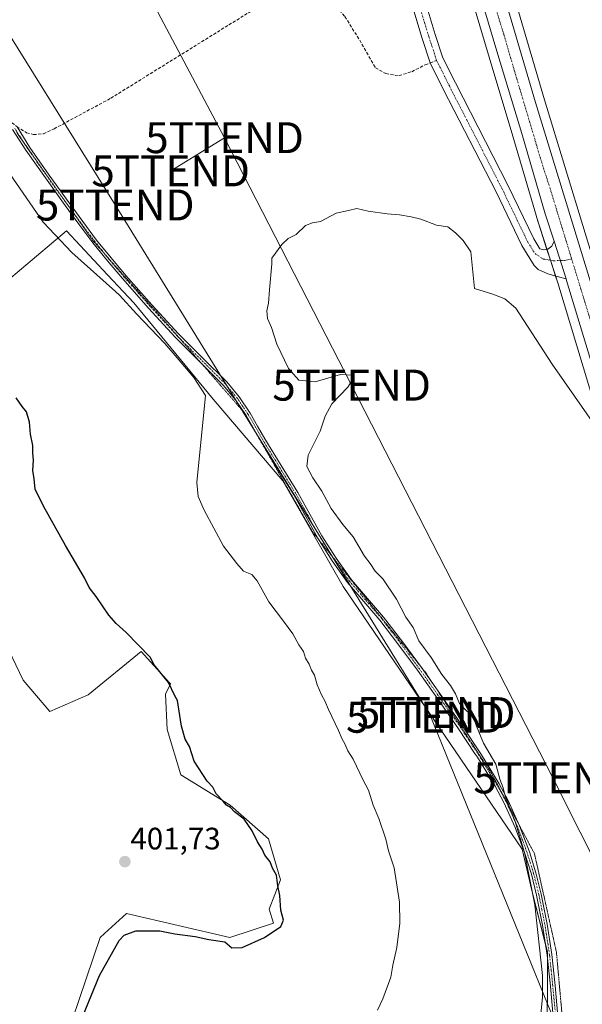
# Model space of a CAD drawing. Units: metres. Extents: x 553062 to 556515, y 4703189 to 4705529.
# Drawn here: x 553380 to 553561, y 4703532 to 4703850 of the extents above; entities that cross this region are included whole.
import ezdxf
from ezdxf.enums import TextEntityAlignment as Align

# ---------------------------------------------------------------- set-up
doc = ezdxf.new("R2010")
doc.units = ezdxf.units.M
doc.header["$MEASUREMENT"] = 0
for name, pattern in [('TRAZO_Y_PUNTO', [1, 0.5, -0.25, 0, -0.25]), ('TRAZOS2', [0.375, 0.25, -0.125]), ('TRAZOSX2', [1.5, 1, -0.5])]:
    doc.linetypes.add(name, pattern=pattern)
doc.layers.get('0').update_dxf_attribs({"lineweight": 5})
for name, color, linetype, lineweight in [('Camino', 19, 'Continuous', 0), ('Camino Cxs', 19, 'Continuous', 0), ('Camino eje', 39, 'TRAZO_Y_PUNTO', 13), ('Carretera de calzada única', 19, 'Continuous', 13), ('Carretera de calzada única Cxs', 19, 'Continuous', 13), ('Carretera de calzada única eje', 19, 'TRAZO_Y_PUNTO', 0), ('Carátula', 7, 'Continuous', 5), ('Cultivos herbáceos CxS', 92, 'Continuous', 0), ('Cultivos leñosos', 92, 'Continuous', 0), ('Cultivos leñosos CxS', 92, 'Continuous', 0), ('Curva de nivel maestra', 36, 'Continuous', 30), ('Curva de nivel normal', 36, 'Continuous', 0), ('Núcleo urbano', 19, 'Continuous', 0), ('Núcleo urbano CxS', 19, 'Continuous', 0), ('Punto de cota en terreno', 7, 'Continuous', 0), ('Rótulo de punto de cota en terreno', 19, 'Continuous', 0), ('Senda', 19, 'TRAZOSX2', 0), ('Tendido', 6, 'Continuous', 0), ('Torre de tendido puntual', 7, 'Continuous', 0), ('Vía pecuaria eje', 92, 'TRAZOS2', 0)]:
    doc.layers.add(name, color=color, linetype=linetype, lineweight=lineweight)
doc.styles.add('Arial', font='txt', dxfattribs={"height": 0.2})

# ---------------------------------------------------------------- blocks, each defined once
blk = doc.blocks.new('*U158')
at = {"layer": 'Cultivos herbáceos CxS', "color": 92, "linetype": 'Continuous', "lineweight": 0}
for points in [[(553516.66, 4703886.39, 393.47), (553531.1, 4703837.82, 392.69), (553538.74, 4703812.32, 392.31), (553546.36, 4703786.41, 391.37), (553546.38, 4703786.34, 391.37), (553553.25, 4703764.95, 391.17), (553573.76, 4703697.22, 389.34), (553583.66, 4703665.32, 388.72), (553597.54, 4703618.56, 387.53), (553606.13, 4703590.52, 387.4), (553613.74, 4703564.87, 387.15), (553622.06, 4703537.59, 386.65), (553630.1, 4703510.61, 386.62)], [(553549.82, 4703516.04, 389.2), (553549.92, 4703549.09, 389.06), (553544.88, 4703568.81, 390.01), (553541.73, 4703582.17, 390.08), (553484.04, 4703666.96, 392.81), (553464.57, 4703701.08, 392.25), (553442.07, 4703727.45, 394.53), (553416.48, 4703758.48, 393.71), (553407.96, 4703767.6, 394.22), (553394.76, 4703781.75, 394.31), (553375.36, 4703765.46, 396.88)], [(553369.93, 4703659.19, 403.81), (553380.79, 4703636.7, 403.24), (553380.79, 4703636.7, 403.24), (553389.32, 4703626.61, 402.83), (553401.73, 4703632.04, 401.96), (553418.8, 4703646, 400.13), (553427.93, 4703635.89, 399.82), (553428.25, 4703635.54, 399.8), (553426.64, 4703632.25, 400.35), (553427.24, 4703620.81, 401.37), (553431.65, 4703606.17, 401.58), (553447.5, 4703596.36, 399.8), (553459.91, 4703585.5, 399.34), (553463.78, 4703572.31, 399.76), (553460.18, 4703562.83, 400.6), (553461.48, 4703558.36, 400.47), (553447.49, 4703553.7, 400.06), (553414.14, 4703561.45, 401.42), (553407.03, 4703554.99, 401.8), (553405.61, 4703553.7, 401.96), (553387.76, 4703500.95, 400.93)]]:
    blk.add_polyline3d(points, dxfattribs=at)
blk = doc.blocks.new('*U160')
at = {"layer": 'Núcleo urbano CxS', "color": 19, "linetype": 'Continuous', "lineweight": 0}
for points in [[(553630.1, 4703510.61, 386.62), (553622.06, 4703537.59, 386.65), (553613.74, 4703564.87, 387.15), (553606.13, 4703590.52, 387.4), (553597.54, 4703618.56, 387.53), (553583.66, 4703665.32, 388.72), (553573.76, 4703697.22, 389.34), (553553.25, 4703764.95, 391.17), (553546.38, 4703786.34, 391.37), (553546.36, 4703786.41, 391.37), (553538.74, 4703812.32, 392.31), (553531.1, 4703837.82, 392.69), (553516.66, 4703886.39, 393.47)], [(553540.59, 4703852.61, 392.91), (553548.93, 4703824.04, 392.54), (553575.28, 4703738, 390.62), (553586.62, 4703700.94, 389.4), (553597.53, 4703663.96, 388.81), (553607.71, 4703630.83, 388.11), (553615.65, 4703604.51, 387.33), (553615.67, 4703604.43, 387.33), (553618.23, 4703595.11, 387.57), (553639.51, 4703525.58, 387.19)]]:
    blk.add_polyline3d(points, dxfattribs=at)
blk = doc.blocks.new('*U166')
at = {"layer": 'Curva de nivel normal', "color": 36, "linetype": 'Continuous', "lineweight": 0}
blk.add_polyline3d([(553569.83, 4703712.37, 390), (553551.51, 4703738.78, 390), (553539.69, 4703756.84, 390), (553536.22, 4703759.83, 390), (553532.27, 4703761.31, 390), (553526.41, 4703763.17, 390), (553525.24, 4703774.96, 390), (553522.76, 4703778.68, 390), (553520.28, 4703781.16, 390), (553517.8, 4703783.02, 390), (553514.08, 4703783.64, 390), (553509.12, 4703785.5, 390), (553505.94, 4703786.34, 390), (553502.2, 4703786.89, 390), (553498.24, 4703787.24, 390), (553492.08, 4703788.09, 390), (553488.45, 4703789.03, 390), (553485.75, 4703788.3, 390), (553481.75, 4703787.42, 390), (553476.75, 4703784.83, 390), (553474.08, 4703784.39, 390), (553471.86, 4703783.5, 390), (553468.86, 4703780.64, 390), (553466.3, 4703779.31, 390), (553464.19, 4703777.31, 390), (553461.04, 4703772.94, 390), (553461, 4703771.14, 390), (553460.29, 4703762.76, 390), (553459.92, 4703758.42, 390), (553459.33, 4703755.98, 390), (553459.6, 4703753.44, 390), (553460.85, 4703750.53, 390), (553462.65, 4703745.23, 390), (553466.35, 4703737.3, 390), (553469.69, 4703733.6, 390), (553475, 4703733.01, 390), (553483.1, 4703735.44, 390), (553486.68, 4703735.17, 390), (553487.11, 4703733.93, 390), (553485.52, 4703731.31, 390), (553480.37, 4703725.96, 390), (553478.2, 4703721.97, 390), (553476.63, 4703717.09, 390), (553472.68, 4703709.41, 390), (553472.27, 4703705.69, 390), (553474.26, 4703702.07, 390), (553477.17, 4703697.75, 390), (553480.17, 4703692.14, 390), (553483.87, 4703686.99, 390), (553487.24, 4703683.04, 390), (553490.92, 4703676.77, 390), (553492.71, 4703674.38, 390), (553494.3, 4703671.96, 390), (553496.76, 4703669.43, 390), (553501.19, 4703662.86, 390), (553504.19, 4703657.04, 390), (553506.64, 4703653.7, 390), (553508.41, 4703649.48, 390), (553512.43, 4703644.01, 390), (553515.9, 4703638.55, 390), (553518.68, 4703635.03, 390), (553520.31, 4703632.31, 390), (553521.54, 4703629.24, 390), (553523.93, 4703626.74, 390), (553525.86, 4703625.45, 390), (553526.99, 4703621.86, 390), (553529.34, 4703616.41, 390), (553533.26, 4703609.68, 390), (553534.59, 4703604.83, 390), (553535.61, 4703601.98, 390), (553536.24, 4703599.3, 390), (553537.22, 4703597.06, 390), (553538.1, 4703594.43, 390), (553539.46, 4703591.46, 390), (553542.5, 4703581.17, 390), (553545.88, 4703564.28, 390), (553548.36, 4703541.41, 390), (553548.36, 4703534.29, 390), (553547.68, 4703527.93, 390)], dxfattribs=at)
blk = doc.blocks.new('*U181')
at = {"layer": 'Curva de nivel maestra', "color": 36, "linetype": 'Continuous', "lineweight": 30}
blk.add_polyline3d([(553397.31, 4703521.75, 400), (553405.39, 4703541.41, 400), (553411.76, 4703552.77, 400), (553413.35, 4703554.39, 400), (553417.08, 4703555.85, 400), (553424.85, 4703555.88, 400), (553429.69, 4703554.83, 400), (553436.28, 4703553.97, 400), (553440.71, 4703553, 400), (553445.81, 4703552.26, 400), (553448.12, 4703550.37, 400), (553451.37, 4703550.42, 400), (553458.65, 4703553.68, 400), (553463.92, 4703557.21, 400), (553464.71, 4703559.26, 400), (553463.93, 4703562.53, 400), (553463.57, 4703567.19, 400), (553462.96, 4703570.36, 400), (553462.53, 4703573.75, 400), (553461.21, 4703576.08, 400), (553460.43, 4703578.12, 400), (553458.71, 4703580.25, 400), (553457.82, 4703582.16, 400), (553456.33, 4703584.54, 400), (553454.63, 4703588.13, 400), (553452.02, 4703591.89, 400), (553448.94, 4703594.28, 400), (553447.6, 4703595.6, 400), (553446.4, 4703596.4, 400), (553445.22, 4703597.82, 400), (553442.98, 4703600.05, 400), (553441.98, 4703602.17, 400), (553440.1, 4703604.1, 400), (553435.94, 4703610.61, 400), (553434.38, 4703615.38, 400), (553432.99, 4703617.75, 400), (553431.8, 4703621.86, 400), (553431, 4703627.33, 400), (553430.55, 4703630.22, 400), (553429.71, 4703631.71, 400), (553427.61, 4703635.94, 400), (553423.06, 4703641.71, 400), (553421.68, 4703644.12, 400), (553413.98, 4703652.17, 400), (553410.74, 4703655.01, 400), (553408.38, 4703657.71, 400), (553404.26, 4703663.75, 400), (553402.05, 4703666.61, 400), (553400.5, 4703669.74, 400), (553394.4, 4703680.16, 400), (553387.27, 4703692.94, 400), (553384.57, 4703698.4, 400), (553384.32, 4703701.76, 400), (553383.84, 4703704.42, 400), (553384.12, 4703707.76, 400), (553383.86, 4703710.12, 400), (553383.9, 4703712.53, 400), (553383.11, 4703716.12, 400), (553382.78, 4703720.06, 400), (553381.87, 4703723.4, 400), (553380.42, 4703725.1, 400), (553378.53, 4703727.85, 400)], dxfattribs=at)
blk = doc.blocks.new('5PATER')
at = {"layer": 'Carátula', "linetype": 'Continuous', "lineweight": 5}
h = blk.add_hatch(color=250, dxfattribs=at)
edge = h.paths.add_edge_path()
edge.add_ellipse((0, 0.01), major_axis=(-1.33, -1.34), ratio=0.999422, start_angle=0, end_angle=360)
blk = doc.blocks.new('*U186')
at = {"layer": 'Vía pecuaria eje', "color": 92, "linetype": 'TRAZOS2', "lineweight": 0}
blk.add_polyline3d([(553378.64, 4703813.56, 392.63), (553403.09, 4703778.74, 392.81), (553427.64, 4703751.22, 392.37), (553451.71, 4703723.51, 392.01), (553452.09, 4703723.07, 392.09), (553454.69, 4703718.55, 392.4), (553474.32, 4703684.34, 392.13), (553507.32, 4703643.3, 391.12), (553510.83, 4703638.94, 391.15), (553527.78, 4703612.96, 390.48), (553531.89, 4703606.66, 390.24), (553545.75, 4703580.73, 389.56), (553552.82, 4703549.01, 388.23), (553552.83, 4703548.98, 388.23), (553554.13, 4703534.52, 387.83), (553557.82, 4703493.41, 387.26)], dxfattribs=at)
blk = doc.blocks.new('5TTEND')
blk.add_text('5TTEND', height=10).set_placement((0, 0), align=Align.MIDDLE_CENTER)

msp = doc.modelspace()

# ---------------------------------------------------------------- linework, layer by layer
at = {"layer": 'Camino', "color": 19, "linetype": 'Continuous', "lineweight": 0}
for points in [[(553551.82, 4703528.05, 388.36), (553550.9, 4703538.01, 388.65), (553549.85, 4703547.95, 389.1), (553548.36, 4703557.7, 389.29), (553546.41, 4703567.38, 389.55), (553544.74, 4703574.17, 389.79), (553542.65, 4703580.85, 390.02), (553539.54, 4703589.19, 390.32), (553535.87, 4703597.27, 390.25), (553533.04, 4703602.48, 390.56), (553527.31, 4703611.86, 390.83), (553526.44, 4703613.18, 390.69), (553521.26, 4703621.01, 391.27), (553514.69, 4703630.5, 391.4), (553508.02, 4703639.92, 391.84), (553502.01, 4703648.05, 391.62), (553495.86, 4703656.08, 391.88), (553490.65, 4703662.15, 392.12), (553485.44, 4703668.24, 391.99), (553480.43, 4703675.26, 392.08), (553475.86, 4703682.58, 392.04), (553471.96, 4703689.58, 391.88), (553468.04, 4703696.56, 391.89), (553462.74, 4703705.22, 392.05), (553457.43, 4703713.87, 392.44), (553452.71, 4703722.13, 392.23), (553449.26, 4703727.23, 392.23), (553445.3, 4703731.97, 392.27), (553437.52, 4703739.75, 392.31), (553429.75, 4703747.5, 392.73), (553421.19, 4703756.86, 392.83), (553412.78, 4703766.35, 393.11), (553407.92, 4703772.04, 393.01), (553403.24, 4703777.87, 392.93), (553398.75, 4703783.88, 393.07), (553394.33, 4703789.94, 392.83), (553387.9, 4703798.84, 392.78), (553381.58, 4703807.82, 392.66), (553377.35, 4703814.52, 392.76)], [(553378.76, 4703815.39, 392.48), (553382.85, 4703808.67, 392.36), (553389.14, 4703799.72, 392.46), (553395.57, 4703790.83, 392.51), (553399.98, 4703784.79, 392.62), (553404.45, 4703778.81, 392.59), (553409.1, 4703773.01, 392.62), (553413.93, 4703767.35, 392.69), (553422.32, 4703757.88, 392.3), (553430.85, 4703748.56, 392.12), (553438.6, 4703740.83, 391.92), (553446.43, 4703733, 391.83), (553450.48, 4703728.15, 391.91), (553454.01, 4703722.94, 391.88), (553456.4, 4703718.76, 391.83), (553458.74, 4703714.65, 392.02), (553464.04, 4703706.02, 391.82), (553469.35, 4703697.33, 391.63), (553473.29, 4703690.33, 391.62), (553477.18, 4703683.35, 391.77), (553481.7, 4703676.11, 391.69), (553486.65, 4703669.18, 391.42), (553497.04, 4703657.04, 391.45), (553503.23, 4703648.97, 391.26), (553509.25, 4703640.82, 391.28), (553515.94, 4703631.38, 390.94), (553522.53, 4703621.87, 390.77), (553528.6, 4703612.68, 390.37), (553534.36, 4703603.24, 390.15), (553537.24, 4703597.95, 389.78), (553540.95, 4703589.77, 389.81), (553544.1, 4703581.35, 389.8), (553546.21, 4703574.58, 389.37), (553547.9, 4703567.71, 389.31), (553549.87, 4703557.97, 388.91), (553551.37, 4703548.15, 388.5), (553552.42, 4703538.16, 388.18), (553553.34, 4703528.18, 388.12)]]:
    msp.add_polyline3d(points, dxfattribs=at)
at = {"layer": 'Camino Cxs', "color": 19, "linetype": 'Continuous', "lineweight": 0}
for points in [[(553551.82, 4703528.05, 388.36), (553550.9, 4703538.01, 388.65), (553549.85, 4703547.95, 389.1), (553548.36, 4703557.7, 389.29), (553546.41, 4703567.38, 389.55), (553544.74, 4703574.17, 389.79), (553542.65, 4703580.85, 390.02), (553539.54, 4703589.19, 390.32), (553535.87, 4703597.27, 390.25), (553533.04, 4703602.48, 390.56), (553527.31, 4703611.86, 390.83), (553526.44, 4703613.18, 390.69), (553521.26, 4703621.01, 391.27), (553514.69, 4703630.5, 391.4), (553508.02, 4703639.92, 391.84), (553502.01, 4703648.05, 391.62), (553495.86, 4703656.08, 391.88), (553490.65, 4703662.15, 392.12), (553485.44, 4703668.24, 391.99), (553480.43, 4703675.26, 392.08), (553475.86, 4703682.58, 392.04), (553471.96, 4703689.58, 391.88), (553468.04, 4703696.56, 391.89), (553462.74, 4703705.22, 392.05), (553457.43, 4703713.87, 392.44), (553452.71, 4703722.13, 392.23), (553449.26, 4703727.23, 392.23), (553445.3, 4703731.97, 392.27), (553437.52, 4703739.75, 392.31), (553429.75, 4703747.5, 392.73), (553421.19, 4703756.86, 392.83), (553412.78, 4703766.35, 393.11), (553407.92, 4703772.04, 393.01), (553403.24, 4703777.87, 392.93), (553398.75, 4703783.88, 393.07), (553394.33, 4703789.94, 392.83), (553387.9, 4703798.84, 392.78), (553381.58, 4703807.82, 392.66), (553377.35, 4703814.52, 392.76)], [(553378.76, 4703815.39, 392.48), (553382.85, 4703808.67, 392.36), (553389.14, 4703799.72, 392.46), (553395.57, 4703790.83, 392.51), (553399.98, 4703784.79, 392.62), (553404.45, 4703778.81, 392.59), (553409.1, 4703773.01, 392.62), (553413.93, 4703767.35, 392.69), (553422.32, 4703757.88, 392.3), (553430.85, 4703748.56, 392.12), (553438.6, 4703740.83, 391.92), (553446.43, 4703733, 391.83), (553450.48, 4703728.15, 391.91), (553454.01, 4703722.94, 391.88), (553456.4, 4703718.76, 391.83), (553458.74, 4703714.65, 392.02), (553464.04, 4703706.02, 391.82), (553469.35, 4703697.33, 391.63), (553473.29, 4703690.33, 391.62), (553477.18, 4703683.35, 391.77), (553481.7, 4703676.11, 391.69), (553486.65, 4703669.18, 391.42), (553497.04, 4703657.04, 391.45), (553503.23, 4703648.97, 391.26), (553509.25, 4703640.82, 391.28), (553515.94, 4703631.38, 390.94), (553522.53, 4703621.87, 390.77), (553528.6, 4703612.68, 390.37), (553534.36, 4703603.24, 390.15), (553537.24, 4703597.95, 389.78), (553540.95, 4703589.77, 389.81), (553544.1, 4703581.35, 389.8), (553546.21, 4703574.58, 389.37), (553547.9, 4703567.71, 389.31), (553549.87, 4703557.97, 388.91), (553551.37, 4703548.15, 388.5), (553552.42, 4703538.16, 388.18), (553553.34, 4703528.18, 388.12)]]:
    msp.add_polyline3d(points, dxfattribs=at)
at = {"layer": 'Camino eje', "color": 39, "linetype": 'TRAZO_Y_PUNTO', "lineweight": 13}
msp.add_polyline3d([(553552.58, 4703528.12, 388.24), (553551.66, 4703538.09, 388.35), (553551.14, 4703543.06, 388.55), (553550.61, 4703548.05, 388.8), (553549.12, 4703557.84, 389.1), (553548.13, 4703562.71, 389.31), (553547.16, 4703567.55, 389.42), (553545.48, 4703574.38, 389.58), (553544.42, 4703577.76, 389.8), (553543.38, 4703581.1, 389.91), (553541.82, 4703585.27, 389.87), (553540.25, 4703589.48, 390.05), (553538.39, 4703593.57, 390.05), (553536.56, 4703597.61, 389.96), (553535.12, 4703600.26, 390.28), (553533.7, 4703602.86, 390.34), (553530.82, 4703607.58, 390.48), (553527.87, 4703612.4, 390.58), (553524.49, 4703617.53, 390.97), (553521.9, 4703621.44, 391.01), (553518.6, 4703626.2, 391.03), (553515.32, 4703630.94, 391.16), (553511.98, 4703635.65, 391.34), (553508.64, 4703640.37, 391.55), (553502.62, 4703648.51, 391.39), (553499.55, 4703652.53, 391.76), (553496.45, 4703656.56, 391.64), (553493.84, 4703659.62, 391.93), (553491.23, 4703662.65, 391.81), (553486.05, 4703668.71, 391.64), (553481.07, 4703675.69, 391.86), (553476.52, 4703682.97, 391.88), (553472.63, 4703689.96, 391.76), (553470.67, 4703693.45, 391.91), (553468.7, 4703696.95, 391.76), (553466.04, 4703701.29, 391.98), (553463.39, 4703705.62, 391.94), (553458.09, 4703714.26, 392.23), (553456.91, 4703716.33, 392.09), (553455.74, 4703718.38, 392.08), (553453.36, 4703722.54, 392.04), (553451.64, 4703725.09, 391.92), (553449.87, 4703727.69, 392.06), (553445.87, 4703732.49, 392.03), (553438.06, 4703740.29, 392.11), (553430.3, 4703748.03, 392.41), (553426.02, 4703752.71, 392.44), (553421.76, 4703757.37, 392.54), (553413.36, 4703766.85, 392.89), (553408.51, 4703772.53, 392.8), (553406.19, 4703775.43, 392.65), (553403.85, 4703778.34, 392.76), (553399.37, 4703784.34, 392.84), (553394.95, 4703790.39, 392.67), (553391.74, 4703794.83, 392.57), (553388.52, 4703799.28, 392.62), (553385.38, 4703803.76, 392.56), (553382.22, 4703808.25, 392.49), (553378.02, 4703814.9, 392.63)], dxfattribs=at)
at = {"layer": 'Carretera de calzada única', "color": 19, "linetype": 'Continuous', "lineweight": 13}
for points in [[(553555.96, 4703766.32, 391.47), (553553.5, 4703766.9, 391.36), (553550.05, 4703767.86, 391.29), (553546.99, 4703769.32, 391.25), (553545.64, 4703770.63, 391.24), (553544.3, 4703772.89, 391.24), (553541.66, 4703777.09, 391.26), (553533.36, 4703794.32, 391.57), (553516.33, 4703827.53, 392.55), (553512.12, 4703835.97, 392.82), (553509.53, 4703843.85, 393.09), (553506.51, 4703853.86, 393.33), (553504.47, 4703866.56, 393.23), (553503.09, 4703880.82, 393.06), (553501.29, 4703901.88, 393.61), (553500.11, 4703913.34, 393.79), (553500.33, 4703919.21, 393.89), (553500.74, 4703923.04, 394), (553501.75, 4703925.84, 394.09), (553503.44, 4703927.85, 394.23), (553506.07, 4703930.67, 394.43)], [(553515.17, 4703925.76, 394.45), (553522.79, 4703899.01, 393.98), (553530.52, 4703875.12, 393.68), (553537.72, 4703851.75, 393.25), (553546.06, 4703823.18, 392.76), (553583.46, 4703701.04, 389.69)], [(553509.66, 4703919.17, 394.11), (553507.78, 4703919.7, 393.9), (553506.67, 4703919.86, 393.78), (553505.51, 4703919.55, 393.75), (553504.71, 4703918.61, 393.7), (553504.52, 4703913.48, 393.77), (553505.67, 4703902.29, 393.75), (553507.47, 4703881.22, 393.51), (553508.84, 4703867.12, 393.41), (553510.81, 4703854.85, 393.16), (553513.72, 4703845.17, 393.08), (553516.21, 4703837.62, 392.75), (553520.26, 4703829.52, 392.63), (553537.3, 4703796.28, 391.74), (553545.52, 4703779.22, 391.32), (553547.53, 4703776.01, 391.41), (553548.78, 4703775.59, 391.47), (553550.09, 4703775.83, 391.54), (553551.36, 4703776.79, 391.63), (553552.08, 4703778.41, 391.71)], [(553552.08, 4703778.41, 391.71), (553549.24, 4703787.26, 391.77), (553541.62, 4703813.17, 392.48), (553533.97, 4703838.68, 392.89), (553519.53, 4703887.26, 393.77), (553513.07, 4703908.24, 393.93), (553509.66, 4703919.17, 394.11)], [(553555.96, 4703766.32, 391.47), (553552.08, 4703778.41, 391.71)], [(553555.96, 4703766.32, 391.47), (553552.08, 4703778.41, 391.71)], [(553659.67, 4703339.71, 386.07), (553659.44, 4703344.03, 386.04), (553658.26, 4703366.46, 386.13), (553656.68, 4703390.49, 386.42), (553654.6, 4703410.38, 386.49), (553652.06, 4703429.8, 386.53), (553649.39, 4703446.07, 386.63), (553646.41, 4703460.77, 386.66), (553642.23, 4703478.4, 386.77), (553637.82, 4703494.63, 386.82), (553632.98, 4703511.45, 386.87), (553624.93, 4703538.46, 387.05), (553616.61, 4703565.73, 387.43), (553609, 4703591.39, 387.66), (553600.41, 4703619.43, 388.06), (553586.53, 4703666.19, 389.07), (553576.63, 4703698.1, 389.78), (553556.13, 4703765.78, 391.45), (553555.96, 4703766.32, 391.47)]]:
    msp.add_polyline3d(points, dxfattribs=at)
at = {"layer": 'Carretera de calzada única Cxs', "color": 19, "linetype": 'Continuous', "lineweight": 13}
for points in [[(553632.98, 4703511.45, 386.87), (553624.93, 4703538.46, 387.05), (553616.61, 4703565.73, 387.43), (553609, 4703591.39, 387.66), (553600.41, 4703619.43, 388.06), (553586.53, 4703666.19, 389.07), (553576.63, 4703698.1, 389.78), (553556.13, 4703765.78, 391.45), (553555.96, 4703766.32, 391.47), (553552.08, 4703778.41, 391.71), (553549.24, 4703787.26, 391.77), (553541.62, 4703813.17, 392.48), (553533.97, 4703838.68, 392.89), (553519.53, 4703887.26, 393.77)], [(553510.81, 4703854.85, 393.16), (553513.72, 4703845.17, 393.08), (553516.21, 4703837.62, 392.75), (553520.26, 4703829.52, 392.63), (553537.3, 4703796.28, 391.74), (553545.52, 4703779.22, 391.32), (553547.53, 4703776.01, 391.41), (553548.78, 4703775.59, 391.47), (553550.09, 4703775.83, 391.54), (553551.36, 4703776.79, 391.63), (553552.08, 4703778.41, 391.71), (553555.96, 4703766.32, 391.47), (553553.5, 4703766.9, 391.36), (553550.05, 4703767.86, 391.29), (553546.99, 4703769.32, 391.25), (553545.64, 4703770.63, 391.24), (553544.3, 4703772.89, 391.24), (553541.66, 4703777.09, 391.26), (553533.36, 4703794.32, 391.57), (553516.33, 4703827.53, 392.55), (553512.12, 4703835.97, 392.82), (553509.53, 4703843.85, 393.09), (553506.51, 4703853.86, 393.33)], [(553537.72, 4703851.75, 393.25), (553546.06, 4703823.18, 392.76), (553583.46, 4703701.04, 389.69), (553583.75, 4703700.08, 389.69), (553587.97, 4703685.78, 389.44), (553594.66, 4703663.09, 388.96), (553604.84, 4703629.96, 388.24), (553612.78, 4703603.64, 387.78), (553615.35, 4703594.27, 387.76), (553636.21, 4703526.08, 387.28)]]:
    msp.add_polyline3d(points, dxfattribs=at)
at = {"layer": 'Carretera de calzada única eje', "color": 19, "linetype": 'TRAZO_Y_PUNTO', "lineweight": 0}
for points in [[(553510.71, 4703927.99, 394.48), (553505.38, 4703925.15, 394.24), (553503.37, 4703922.51, 394.04), (553502.52, 4703918.91, 393.85), (553502.31, 4703913.41, 393.78), (553503.48, 4703902.08, 393.68), (553505.28, 4703881.02, 393.34), (553506.65, 4703866.84, 393.35), (553508.66, 4703854.35, 393.24), (553511.63, 4703844.51, 393.06), (553514.17, 4703836.78, 392.81)], [(553510.71, 4703927.99, 394.48), (553513.83, 4703918.01, 394.37), (553517.93, 4703903.62, 394.18), (553521.16, 4703893.13, 394.04), (553525.02, 4703881.19, 393.83), (553532.24, 4703856.9, 393.49), (553535.84, 4703845.21, 393.27), (553540.01, 4703830.93, 392.99), (553543.84, 4703818.17, 392.74), (553547.65, 4703805.22, 392.48), (553551.08, 4703794.51, 392.24), (553557.75, 4703772.72, 391.72)], [(553514.17, 4703836.78, 392.81), (553518.29, 4703828.53, 392.59), (553535.33, 4703795.3, 391.7), (553543.59, 4703778.15, 391.31), (553545.92, 4703774.45, 391.34), (553548.56, 4703772.65, 391.42), (553551.95, 4703772.12, 391.53), (553555.44, 4703772.23, 391.68), (553557.75, 4703772.72, 391.72)], [(553557.75, 4703772.72, 391.72), (553569.93, 4703732.96, 390.7), (553580.19, 4703699.09, 389.85), (553580.9, 4703696.82, 389.8)]]:
    msp.add_polyline3d(points, dxfattribs=at)
at = {"layer": 'Cultivos herbáceos CxS', "color": 92, "linetype": 'Continuous', "lineweight": 0}
for points in [[(553639.51, 4703525.58, 387.19), (553618.23, 4703595.11, 387.57), (553615.67, 4703604.43, 387.33), (553615.65, 4703604.51, 387.33), (553607.71, 4703630.83, 388.11), (553597.53, 4703663.96, 388.81), (553586.62, 4703700.94, 389.4), (553575.28, 4703738, 390.62), (553548.93, 4703824.04, 392.54), (553540.59, 4703852.61, 392.91), (553533.38, 4703876.02, 393.79), (553532.72, 4703878.06, 393.7), (553525.32, 4703902.97, 393.86), (553532.95, 4703913.65, 394.97), (553557.34, 4703874, 395.1), (553616.81, 4703805.38, 395.55), (553653.41, 4703774.89, 396.44), (553677.8, 4703744.39, 395.91), (553712.87, 4703697.12, 394.99), (553740.32, 4703675.77, 394.92), (553755.57, 4703651.37, 394.58), (553786.06, 4703613.25, 394.77)], [(553516.66, 4703886.39, 393.47), (553531.09, 4703837.82, 392.69), (553538.74, 4703812.32, 392.31), (553546.36, 4703786.41, 391.37), (553546.38, 4703786.34, 391.37), (553549.77, 4703775.78, 391.52), (553550.89, 4703772.28, 391.49), (553552.53, 4703767.17, 391.32), (553553.25, 4703764.95, 391.17), (553573.76, 4703697.22, 389.34), (553583.66, 4703665.32, 388.72), (553597.54, 4703618.56, 387.53), (553606.13, 4703590.52, 387.4), (553613.74, 4703564.87, 387.15), (553622.06, 4703537.59, 386.65), (553630.1, 4703510.61, 386.62)], [(553651.53, 4703483.14, 386.67), (553650.41, 4703487.58, 386.76), (553650.39, 4703487.65, 386.76), (553647.15, 4703499.13, 386.79), (553642.77, 4703514.31, 386.98), (553642.32, 4703515.84, 387.08), (553640.77, 4703521.19, 387.24), (553639.68, 4703524.97, 387.2), (553639.5, 4703525.58, 387.19), (553618.23, 4703595.11, 387.57), (553615.67, 4703604.43, 387.33), (553615.65, 4703604.51, 387.33), (553607.71, 4703630.83, 388.11), (553597.53, 4703663.96, 388.81), (553592.62, 4703680.62, 389.12), (553590.6, 4703687.45, 389.34), (553588.83, 4703693.47, 389.38), (553586.62, 4703700.94, 389.4), (553575.28, 4703738, 390.62), (553548.93, 4703824.04, 392.54), (553540.59, 4703852.61, 392.91), (553533.38, 4703876.02, 393.79), (553532.72, 4703878.06, 393.7)], [(553375.36, 4703765.46, 396.88), (553394.76, 4703781.75, 394.31), (553407.96, 4703767.6, 394.22), (553416.48, 4703758.48, 393.71), (553442.07, 4703727.45, 394.53), (553464.57, 4703701.08, 392.25), (553484.04, 4703666.96, 392.81), (553541.73, 4703582.17, 390.08), (553544.88, 4703568.81, 390.01), (553549.32, 4703551.42, 389.19), (553549.91, 4703549.09, 389.06), (553549.91, 4703547.38, 389.07)], [(553387.76, 4703500.95, 400.93), (553405.61, 4703553.7, 401.96), (553407.03, 4703554.99, 401.8), (553414.14, 4703561.45, 401.42), (553447.49, 4703553.7, 400.06), (553461.48, 4703558.36, 400.47), (553460.18, 4703562.83, 400.6), (553463.78, 4703572.31, 399.76), (553459.91, 4703585.5, 399.34), (553447.5, 4703596.36, 399.8), (553431.65, 4703606.17, 401.58), (553427.24, 4703620.81, 401.37), (553426.64, 4703632.25, 400.35), (553428.25, 4703635.54, 399.8), (553427.93, 4703635.89, 399.82), (553418.8, 4703646, 400.13), (553401.73, 4703632.04, 401.96), (553389.32, 4703626.61, 402.83), (553380.79, 4703636.7, 403.24), (553369.93, 4703659.19, 403.81)], [(553549.91, 4703547.38, 389.07), (553549.82, 4703516.04, 389.2)]]:
    msp.add_polyline3d(points, dxfattribs=at)
at = {"layer": 'Cultivos leñosos', "color": 92, "linetype": 'Continuous', "lineweight": 0}
for points in [[(553375.36, 4703765.46, 396.88), (553394.76, 4703781.75, 394.31), (553407.96, 4703767.6, 394.22), (553416.48, 4703758.48, 393.71), (553442.07, 4703727.45, 394.53), (553464.57, 4703701.08, 392.25), (553484.04, 4703666.96, 392.81), (553541.73, 4703582.17, 390.08), (553544.88, 4703568.81, 390.01), (553549.32, 4703551.42, 389.19), (553549.91, 4703549.09, 389.06), (553549.91, 4703547.38, 389.07)], [(553387.76, 4703500.95, 400.93), (553405.61, 4703553.7, 401.96), (553407.03, 4703554.99, 401.8), (553414.14, 4703561.45, 401.42), (553447.49, 4703553.7, 400.06), (553461.48, 4703558.36, 400.47), (553460.18, 4703562.83, 400.6), (553463.78, 4703572.31, 399.76), (553459.91, 4703585.5, 399.34), (553447.5, 4703596.36, 399.8), (553431.65, 4703606.17, 401.58), (553427.24, 4703620.81, 401.37), (553426.64, 4703632.25, 400.35), (553428.25, 4703635.54, 399.8), (553427.93, 4703635.89, 399.82), (553418.8, 4703646, 400.13), (553401.73, 4703632.04, 401.96), (553389.32, 4703626.61, 402.83), (553380.79, 4703636.7, 403.24), (553369.93, 4703659.19, 403.81)], [(553549.91, 4703547.38, 389.07), (553549.82, 4703516.04, 389.2)]]:
    msp.add_polyline3d(points, dxfattribs=at)
at = {"layer": 'Cultivos leñosos CxS', "color": 92, "linetype": 'Continuous', "lineweight": 0}
for points in [[(553375.36, 4703765.46, 396.88), (553394.76, 4703781.75, 394.31), (553407.96, 4703767.6, 394.22), (553416.48, 4703758.48, 393.71), (553442.07, 4703727.45, 394.53), (553464.57, 4703701.08, 392.25), (553484.04, 4703666.96, 392.81), (553484.04, 4703666.96, 392.81), (553541.73, 4703582.17, 390.08), (553544.88, 4703568.81, 390.01), (553549.92, 4703549.09, 389.06), (553549.82, 4703516.04, 389.2)], [(553387.76, 4703500.95, 400.93), (553405.61, 4703553.7, 401.96), (553407.03, 4703554.99, 401.8), (553414.14, 4703561.45, 401.42), (553447.49, 4703553.7, 400.06), (553461.48, 4703558.36, 400.47), (553460.18, 4703562.83, 400.6), (553463.78, 4703572.31, 399.76), (553459.91, 4703585.5, 399.34), (553447.5, 4703596.36, 399.8), (553431.65, 4703606.17, 401.58), (553427.24, 4703620.81, 401.37), (553426.64, 4703632.25, 400.35), (553428.25, 4703635.54, 399.8), (553427.93, 4703635.89, 399.82), (553418.8, 4703646, 400.13), (553401.73, 4703632.04, 401.96), (553389.32, 4703626.61, 402.83), (553380.79, 4703636.7, 403.24), (553369.93, 4703659.19, 403.81)]]:
    msp.add_polyline3d(points, dxfattribs=at)
at = {"layer": 'Curva de nivel normal', "color": 36, "linetype": 'Continuous', "lineweight": 0}
msp.add_polyline3d([(553376.45, 4703800.13, 395), (553387.21, 4703784.56, 395), (553396.46, 4703774.78, 395), (553410.52, 4703762.22, 395), (553411.84, 4703760.96, 395), (553417.36, 4703755.02, 395), (553426.43, 4703745.44, 395), (553430.4, 4703740.75, 395), (553435.81, 4703734.48, 395), (553439.61, 4703728.58, 395), (553436.75, 4703700.57, 395), (553437.23, 4703696.03, 395), (553439.2, 4703691.62, 395), (553445.39, 4703679.99, 395), (553449.66, 4703674.42, 395), (553451.88, 4703671.9, 395), (553454.49, 4703670.89, 395), (553456.21, 4703668.83, 395), (553459.99, 4703662.06, 395), (553464.8, 4703655.8, 395), (553467.72, 4703651.72, 395), (553469.68, 4703648.12, 395), (553471.16, 4703645.96, 395), (553471.91, 4703643.83, 395), (553473.06, 4703641.96, 395), (553473.82, 4703639.96, 395), (553474.72, 4703638.39, 395), (553475.57, 4703635.24, 395), (553477.08, 4703631.75, 395), (553478.12, 4703630.12, 395), (553479.23, 4703627.23, 395), (553482.49, 4703620.49, 395), (553483.66, 4703617.66, 395), (553484.54, 4703616.21, 395), (553485.57, 4703613.9, 395), (553487.23, 4703611.23, 395), (553490.51, 4703604.51, 395), (553492.21, 4703601.21, 395), (553493.69, 4703596.36, 395), (553495.47, 4703592.13, 395), (553497.74, 4703585.41, 395), (553498.64, 4703581.64, 395), (553500.52, 4703576.19, 395), (553502.15, 4703565.06, 395), (553502.25, 4703558.33, 395), (553501.34, 4703550.48, 395), (553500.09, 4703544.75, 395), (553499.42, 4703540.86, 395), (553496.77, 4703533.89, 395), (553495.05, 4703530.2, 395)], dxfattribs=at)
at = {"layer": 'Núcleo urbano', "color": 19, "linetype": 'Continuous', "lineweight": 0}
for points in [[(553516.66, 4703886.39, 393.47), (553531.09, 4703837.82, 392.69), (553538.74, 4703812.32, 392.31), (553546.36, 4703786.41, 391.37), (553546.38, 4703786.34, 391.37), (553549.77, 4703775.78, 391.52), (553550.89, 4703772.28, 391.49), (553552.53, 4703767.17, 391.32), (553553.25, 4703764.95, 391.17), (553573.76, 4703697.22, 389.34), (553583.66, 4703665.32, 388.72), (553597.54, 4703618.56, 387.53), (553606.13, 4703590.52, 387.4), (553613.74, 4703564.87, 387.15), (553622.06, 4703537.59, 386.65), (553630.1, 4703510.61, 386.62)], [(553651.53, 4703483.14, 386.67), (553650.41, 4703487.58, 386.76), (553650.39, 4703487.65, 386.76), (553647.15, 4703499.13, 386.79), (553642.77, 4703514.31, 386.98), (553642.32, 4703515.84, 387.08), (553640.77, 4703521.19, 387.24), (553639.68, 4703524.97, 387.2), (553639.5, 4703525.58, 387.19), (553618.23, 4703595.11, 387.57), (553615.67, 4703604.43, 387.33), (553615.65, 4703604.51, 387.33), (553607.71, 4703630.83, 388.11), (553597.53, 4703663.96, 388.81), (553592.62, 4703680.62, 389.12), (553590.6, 4703687.45, 389.34), (553588.83, 4703693.47, 389.38), (553586.62, 4703700.94, 389.4), (553575.28, 4703738, 390.62), (553548.93, 4703824.04, 392.54), (553540.59, 4703852.61, 392.91), (553533.38, 4703876.02, 393.79), (553532.72, 4703878.06, 393.7)]]:
    msp.add_polyline3d(points, dxfattribs=at)
at = {"layer": 'Senda', "color": 19, "linetype": 'TRAZOSX2', "lineweight": 0}
msp.add_polyline3d([(553377.12, 4703816.67, 392.62), (553378.76, 4703815.39, 392.48), (553381.87, 4703813.45, 392.13), (553384.09, 4703812.82, 391.93), (553387.27, 4703813.13, 391.62), (553390.76, 4703814.72, 391.53), (553409.01, 4703824.56, 391), (553447.11, 4703848.22, 390.99), (553464.26, 4703858.85, 391.18), (553469.66, 4703859.97, 391.23), (553474.9, 4703859.01, 391.3), (553479.82, 4703856.31, 391.31), (553484.58, 4703850.92, 391.25), (553489.34, 4703843.3, 391.2), (553494.42, 4703834.41, 391.11), (553497.76, 4703832.5, 391.15), (553502.04, 4703831.87, 391.31), (553506.17, 4703833.14, 391.78), (553510.46, 4703835.36, 392.68), (553512.12, 4703835.97, 392.82), (553514.17, 4703836.78, 392.81)], dxfattribs=at)
at = {"layer": 'Tendido', "color": 6, "linetype": 'Continuous', "lineweight": 0}
for points in [[(553445.73, 4703811.84, 390.38), (553413.02, 4703873.53, 391.47), (553335.44, 4704028.13, 395.68), (553263.52, 4704165.79, 397.16), (553190.91, 4704307.68, 399.08), (553087.42, 4704452.56, 402.02), (553072.21, 4704490.12, 402.4)], [(553686.92, 4703193.71, 383.81), (553627.84, 4703338.99, 385.53), (553581.38, 4703454.98, 385.94), (553512.03, 4703625.68, 392.75), (553410.45, 4703790.11, 391.1), (553292.59, 4703979.73, 399.84), (553216.04, 4704107.38, 402.66), (553125.21, 4704252.38, 402.37), (553073.36, 4704337.65, 399.88)], [(553445.73, 4703811.84, 390.38), (553428.35, 4703801.12, 390.48)], [(553762.43, 4703194.3, 385.44), (553688.96, 4703337.61, 386.13), (553621.96, 4703465.6, 386.25), (553551.63, 4703605.19, 388.42), (553486.74, 4703731.97, 389.9), (553445.73, 4703811.84, 390.38)]]:
    msp.add_polyline3d(points, dxfattribs=at)

# ---------------------------------------------------------------- block references
at = {"layer": 'Cultivos herbáceos CxS', "color": 92, "linetype": 'Continuous', "lineweight": 0}
msp.add_blockref('*U158', (0, 0), dxfattribs=at)
at = {"layer": 'Curva de nivel maestra', "color": 36, "linetype": 'Continuous', "lineweight": 30}
msp.add_blockref('*U181', (0, 0), dxfattribs=at)
at = {"layer": 'Curva de nivel normal', "color": 36, "linetype": 'Continuous', "lineweight": 0}
msp.add_blockref('*U166', (0, 0), dxfattribs=at)
at = {"layer": 'Núcleo urbano CxS', "color": 19, "linetype": 'Continuous', "lineweight": 0}
msp.add_blockref('*U160', (0, 0), dxfattribs=at)
at = {"layer": 'Punto de cota en terreno', "linetype": 'Continuous', "lineweight": 0}
msp.add_blockref('5PATER', (553413.57, 4703578.16, 401.73), dxfattribs=at)
at = {"layer": 'Torre de tendido puntual', "linetype": 'Continuous', "lineweight": 0}
for p in [(553445.73, 4703811.84, 390.39), (553428.35, 4703801.12, 390.48), (553410.45, 4703790.11, 391.06), (553486.74, 4703731.97, 389.81), (553510.52, 4703624.78, 392.98), (553514.01, 4703626.26, 392.84), (553551.63, 4703605.19, 388.41)]:
    msp.add_blockref('5TTEND', p, dxfattribs=at)
at = {"layer": 'Vía pecuaria eje', "color": 92, "linetype": 'TRAZOS2', "lineweight": 0}
msp.add_blockref('*U186', (0, 0), dxfattribs=at)

# ---------------------------------------------------------------- texts
at = {"layer": 'Rótulo de punto de cota en terreno', "color": 19, "linetype": 'Continuous', "lineweight": 0, "style": 'Arial'}
msp.add_text('401,73', height=7, dxfattribs=at).set_placement((553415.33, 4703579.92), align=Align.BOTTOM_LEFT)

doc.saveas('drawing.dxf')
